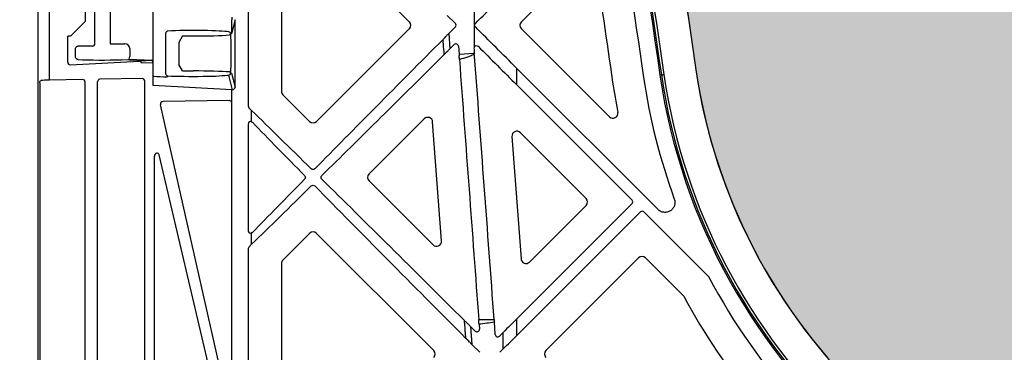
# Model space of a CAD drawing. Units: millimetres. Extents: x 44209 to 44556, y 21650 to 22506.
# Drawn here: x 44347 to 44355, y 22089 to 22091 of the extents above; entities that cross this region are included whole.
import ezdxf

# ---------------------------------------------------------------- set-up
doc = ezdxf.new("R2010")
doc.units = ezdxf.units.MM
doc.header["$LTSCALE"] = 0.25
doc.header["$MEASUREMENT"] = 0
doc.layers.add('HATCHING', color=7, linetype='Continuous', lineweight=5, true_color=0xbdbdbd)
doc.layers.add('RootSpace 400', color=1, linetype='Continuous')

msp = doc.modelspace()

# ---------------------------------------------------------------- hatches: boundary and pattern name
at = {"layer": 'HATCHING'}
h = msp.add_hatch(dxfattribs=at)
h.set_pattern_fill('EARTH', color=256, scale=3.937, angle=45, style=0)
edge = h.paths.add_edge_path()
edge.add_arc((44436.9173, 22094.5541), 1.9685, 180, 360, ccw=False)
edge.add_line((44434.9488, 22094.5541), (44434.9488, 22099.5541))
edge.add_line((44434.9488, 22099.5541), (44434.8476, 22099.5541))
edge.add_line((44434.8476, 22099.5541), (44434.6466, 22099.5541))
edge.add_line((44434.6466, 22099.5541), (44430.0201, 22099.5541))
edge.add_ellipse((44546.1512, 22109.8287), major_axis=(0, 116.6023), ratio=0.99984765, start_angle=95.055281, end_angle=95.074873)
edge.add_line((44430.0236, 22099.5144), (44430.0494, 22099.1604))
edge.add_line((44430.0494, 22099.1604), (44430.0529, 22099.1604))
edge.add_spline(control_points=[(44430.0529, 22099.1604), (44430.0531, 22099.1604), (44430.0532, 22099.1604), (44430.0535, 22099.1604)], knot_values=[0, 0, 0, 0, 0.13677, 0.13677, 0.13677, 0.13677], degree=3, periodic=0)
edge.add_spline(control_points=[(44430.0726, 22099.1604), (44430.0726, 22099.1604), (44430.0726, 22099.1604), (44430.0726, 22099.1604)], knot_values=[0.997397, 0.997397, 0.997397, 0.997397, 1, 1, 1, 1], degree=3, periodic=0)
edge.add_line((44430.0726, 22099.1604), (44430.3303, 22099.1604))
edge.add_arc((44546.1512, 22107.7934), 116.1422, 184.262818, 188.402739)
edge.add_line((44431.2557, 22090.8215), (44431.2564, 22090.8216))
edge.add_arc((44435.7354, 22091.4832), 4.5276, 188.40284, 267.60716)
edge.add_spline(control_points=[(44435.5463, 22086.9596), (44435.5465, 22086.9595), (44435.5477, 22086.9594), (44435.5524, 22086.959), (44435.556, 22086.9587), (44435.5655, 22086.9581), (44435.5713, 22086.9578), (44435.585, 22086.9572), (44435.593, 22086.9568), (44435.6104, 22086.9562), (44435.6199, 22086.9558), (44435.6406, 22086.9552), (44435.6516, 22086.955), (44435.6744, 22086.9545), (44435.6863, 22086.9543), (44435.7107, 22086.9541), (44435.723, 22086.954), (44435.7476, 22086.954), (44435.7601, 22086.9541), (44435.7844, 22086.9543), (44435.7962, 22086.9545), (44435.8191, 22086.955), (44435.8301, 22086.9552), (44435.8506, 22086.9558), (44435.8602, 22086.9562), (44435.8778, 22086.9568), (44435.8856, 22086.9572), (44435.8993, 22086.9578), (44435.9053, 22086.9581), (44435.9147, 22086.9587), (44435.9183, 22086.959), (44435.9227, 22086.9593), (44435.9239, 22086.9595), (44435.9242, 22086.9596)], knot_values=[0.002833, 0.002833, 0.002833, 0.002833, 0.0625, 0.0625, 0.125, 0.125, 0.1875, 0.1875, 0.25, 0.25, 0.3125, 0.3125, 0.375, 0.375, 0.4375, 0.4375, 0.5, 0.5, 0.5625, 0.5625, 0.625, 0.625, 0.6875, 0.6875, 0.75, 0.75, 0.8125, 0.8125, 0.875, 0.875, 0.9375, 0.9375, 0.988074, 0.988074, 0.988074, 0.988074], degree=3, periodic=0)
edge.add_arc((44435.7353, 22091.4832), 4.5276, 272.39283, 351.59716)
edge.add_arc((44325.3195, 22107.7934), 116.1415, 351.597262, 355.737158)
edge.add_line((44441.1397, 22099.1604), (44441.1404, 22099.1604))
edge.add_line((44441.1404, 22099.1604), (44441.3981, 22099.1604))
edge.add_spline(control_points=[(44441.3983, 22099.1604), (44441.4005, 22099.1604), (44441.4048, 22099.1604), (44441.4107, 22099.1604), (44441.4151, 22099.1604), (44441.4171, 22099.1604), (44441.4175, 22099.1604), (44441.4176, 22099.1604)], knot_values=[0.007463, 0.007463, 0.007463, 0.007463, 0.217842, 0.435696, 0.653291, 0.870308, 0.927246, 0.927246, 0.927246, 0.927246], degree=3, periodic=0)
edge.add_line((44441.4178, 22099.1604), (44441.4213, 22099.1604))
edge.add_line((44441.4213, 22099.1604), (44441.4471, 22099.5144))
edge.add_ellipse((44325.3195, 22109.8287), major_axis=(0, 116.6023), ratio=0.99984765, start_angle=264.925127, end_angle=264.944683)
edge.add_line((44441.4506, 22099.5541), (44438.8858, 22099.5541))
edge.add_line((44438.8858, 22099.5541), (44438.8858, 22094.5541))
edge = h.paths.add_edge_path()
edge.add_arc((44305.6345, 22107.7934), 116.1415, 351.597262, 355.737158)
edge.add_line((44421.4547, 22099.1604), (44421.4554, 22099.1604))
edge.add_line((44421.4554, 22099.1604), (44421.713, 22099.1604))
edge.add_spline(control_points=[(44421.713, 22099.1604), (44421.7153, 22099.1604), (44421.7197, 22099.1604), (44421.7256, 22099.1604), (44421.7301, 22099.1604), (44421.7321, 22099.1604), (44421.7325, 22099.1604), (44421.7326, 22099.1604)], knot_values=[0, 0, 0, 0, 0.217842, 0.435696, 0.653291, 0.870308, 0.925181, 0.925181, 0.925181, 0.925181], degree=3, periodic=0)
edge.add_line((44421.7328, 22099.1604), (44421.7362, 22099.1604))
edge.add_line((44421.7362, 22099.1604), (44421.7621, 22099.5144))
edge.add_ellipse((44305.6345, 22109.8287), major_axis=(0, 116.6023), ratio=0.99984765, start_angle=264.925173, end_angle=264.944719)
edge.add_line((44421.7656, 22099.5541), (44417.1352, 22099.5541))
edge.add_line((44417.1352, 22099.5541), (44416.9342, 22099.5541))
edge.add_line((44416.9342, 22099.5541), (44415.1625, 22099.5541))
edge.add_line((44415.1625, 22099.5541), (44414.9615, 22099.5541))
edge.add_line((44414.9615, 22099.5541), (44410.3351, 22099.5541))
edge.add_ellipse((44526.4661, 22109.8287), major_axis=(0, 116.6023), ratio=0.99984765, start_angle=95.05533, end_angle=95.074835)
edge.add_line((44410.3386, 22099.5144), (44410.3644, 22099.1604))
edge.add_line((44410.3644, 22099.1604), (44410.3679, 22099.1604))
edge.add_spline(control_points=[(44410.3679, 22099.1604), (44410.3681, 22099.1604), (44410.3687, 22099.1604), (44410.3721, 22099.1604), (44410.3772, 22099.1604), (44410.3827, 22099.1604), (44410.3862, 22099.1604), (44410.3876, 22099.1604)], knot_values=[0.009807, 0.009807, 0.009807, 0.009807, 0.216371, 0.432728, 0.649372, 0.866578, 1, 1, 1, 1], degree=3, periodic=0)
edge.add_line((44410.3876, 22099.1604), (44410.6452, 22099.1604))
edge.add_arc((44526.4661, 22107.7934), 116.1422, 184.262818, 188.402739)
edge.add_line((44411.5707, 22090.8215), (44411.5714, 22090.8216))
edge.add_arc((44416.0503, 22091.4832), 4.5276, 188.40284, 267.60716)
edge.add_spline(control_points=[(44415.8613, 22086.9596), (44415.8614, 22086.9595), (44415.8626, 22086.9594), (44415.8673, 22086.959), (44415.871, 22086.9587), (44415.8804, 22086.9581), (44415.8863, 22086.9578), (44415.9, 22086.9572), (44415.908, 22086.9568), (44415.9254, 22086.9562), (44415.9349, 22086.9558), (44415.9556, 22086.9552), (44415.9666, 22086.955), (44415.9893, 22086.9545), (44416.0012, 22086.9543), (44416.0256, 22086.9541), (44416.0379, 22086.954), (44416.0626, 22086.954), (44416.0751, 22086.9541), (44416.0994, 22086.9543), (44416.1111, 22086.9545), (44416.134, 22086.955), (44416.1451, 22086.9552), (44416.1656, 22086.9558), (44416.1751, 22086.9562), (44416.1928, 22086.9568), (44416.2006, 22086.9572), (44416.2143, 22086.9578), (44416.2202, 22086.9581), (44416.2297, 22086.9587), (44416.2333, 22086.959), (44416.2375, 22086.9593), (44416.2387, 22086.9594), (44416.2391, 22086.9595)], knot_values=[0.002863, 0.002863, 0.002863, 0.002863, 0.0625, 0.0625, 0.125, 0.125, 0.1875, 0.1875, 0.25, 0.25, 0.3125, 0.3125, 0.375, 0.375, 0.4375, 0.4375, 0.5, 0.5, 0.5625, 0.5625, 0.625, 0.625, 0.6875, 0.6875, 0.75, 0.75, 0.8125, 0.8125, 0.875, 0.875, 0.9375, 0.9375, 0.984585, 0.984585, 0.984585, 0.984585], degree=3, periodic=0)
edge.add_arc((44416.0503, 22091.4832), 4.5276, 272.39283, 351.59716)
h.paths.add_polyline_path([(44406.3383, 22083.8061), (44406.3383, 22099.5541), (44406.2058, 22099.5541), (44406.2058, 22099.6525), (44406.2058, 22100.7571), (44406.2058, 22100.8013), (44406.2058, 22100.8682), (44406.2058, 22101.0574), (44405.815, 22102.0344), (44405.815, 22110.6958), (44406.2087, 22111.6801), (44406.2087, 22112.2706), (44396.3662, 22112.2706), (44387.0171, 22112.2706), (44387.017, 22112.2698, -0.018121), (44398.7343, 22111.8093, -0.348317), (44400.5308, 22110.1495, -0.072507), (44400.5308, 22094.7067, -0.348317), (44398.7343, 22093.0469, -0.037779), (44374.3132, 22093.0469, -0.348317), (44372.5167, 22094.7067, -0.072507), (44372.5167, 22110.1495, -0.348317), (44374.3132, 22111.8093, -0.018883), (44386.5237, 22112.2706), (44384.9091, 22112.2706), (44376.6812, 22112.2706), (44366.8387, 22112.2706), (44366.8387, 22111.6801), (44367.2324, 22110.6958), (44367.2324, 22102.0344), (44366.8387, 22101.0502), (44366.8387, 22102.5068), (44366.2452, 22102.5068), (44366.2462, 22102.3887), (44366.6389, 22102.3887), (44366.8118, 22102.3887), (44366.8357, 22102.4084), (44366.8357, 22102.3887), (44366.8357, 22102.2903), (44366.8357, 22102.0796), (44366.8357, 22102.0008), (44366.8357, 22101.8992), (44366.8357, 22100.8682), (44366.8357, 22100.8013), (44366.8357, 22100.7571), (44366.8357, 22099.6525), (44366.8357, 22099.5541), (44366.7072, 22099.5541), (44366.7072, 22083.8061)])
edge = h.paths.add_edge_path()
edge.add_arc((44246.5794, 22107.7934), 116.1415, 351.597262, 355.737158)
edge.add_line((44362.3996, 22099.1604), (44362.4003, 22099.1604))
edge.add_line((44362.4003, 22099.1604), (44362.6579, 22099.1604))
edge.add_spline(control_points=[(44362.6579, 22099.1604), (44362.6601, 22099.1604), (44362.6646, 22099.1604), (44362.6705, 22099.1604), (44362.675, 22099.1604), (44362.6767, 22099.1604), (44362.6772, 22099.1604)], knot_values=[0, 0, 0, 0, 0.217842, 0.435696, 0.653291, 0.868592, 0.868592, 0.868592, 0.868592], degree=3, periodic=0)
edge.add_line((44362.6777, 22099.1604), (44362.6811, 22099.1604))
edge.add_line((44362.6811, 22099.1604), (44362.7069, 22099.5144))
edge.add_ellipse((44246.5794, 22109.8287), major_axis=(0, 116.6023), ratio=0.99984765, start_angle=264.925127, end_angle=264.944705)
edge.add_line((44362.7105, 22099.5541), (44358.0801, 22099.5541))
edge.add_line((44358.0801, 22099.5541), (44357.8791, 22099.5541))
edge.add_line((44357.8791, 22099.5541), (44356.1074, 22099.5541))
edge.add_line((44356.1074, 22099.5541), (44355.9064, 22099.5541))
edge.add_line((44355.9064, 22099.5541), (44351.2799, 22099.5541))
edge.add_ellipse((44467.411, 22109.8287), major_axis=(0, 116.6023), ratio=0.99984765, start_angle=95.055281, end_angle=95.074873)
edge.add_line((44351.2835, 22099.5144), (44351.3093, 22099.1604))
edge.add_line((44351.3093, 22099.1604), (44351.3127, 22099.1604))
edge.add_spline(control_points=[(44351.3127, 22099.1604), (44351.3128, 22099.1604), (44351.3129, 22099.1604), (44351.3129, 22099.1604)], knot_values=[0, 0, 0, 0, 0.054161, 0.054161, 0.054161, 0.054161], degree=3, periodic=0)
edge.add_line((44351.3325, 22099.1604), (44351.5901, 22099.1604))
edge.add_arc((44467.411, 22107.7934), 116.1422, 184.262818, 188.402739)
edge.add_line((44352.5156, 22090.8215), (44352.5162, 22090.8216))
edge.add_arc((44356.9952, 22091.4832), 4.5276, 188.40284, 267.60716)
edge.add_spline(control_points=[(44356.8062, 22086.9596), (44356.8063, 22086.9595), (44356.8075, 22086.9594), (44356.8122, 22086.959), (44356.8158, 22086.9587), (44356.8253, 22086.9581), (44356.8311, 22086.9578), (44356.8449, 22086.9572), (44356.8528, 22086.9568), (44356.8703, 22086.9562), (44356.8798, 22086.9558), (44356.9005, 22086.9552), (44356.9115, 22086.955), (44356.9342, 22086.9545), (44356.9461, 22086.9543), (44356.9705, 22086.9541), (44356.9828, 22086.954), (44357.0075, 22086.954), (44357.02, 22086.9541), (44357.0442, 22086.9543), (44357.056, 22086.9545), (44357.0789, 22086.955), (44357.09, 22086.9552), (44357.1105, 22086.9558), (44357.12, 22086.9562), (44357.1377, 22086.9568), (44357.1455, 22086.9572), (44357.1592, 22086.9578), (44357.1651, 22086.9581), (44357.1746, 22086.9587), (44357.1781, 22086.959), (44357.1825, 22086.9593), (44357.1837, 22086.9595), (44357.1841, 22086.9596)], knot_values=[0.002853, 0.002853, 0.002853, 0.002853, 0.0625, 0.0625, 0.125, 0.125, 0.1875, 0.1875, 0.25, 0.25, 0.3125, 0.3125, 0.375, 0.375, 0.4375, 0.4375, 0.5, 0.5, 0.5625, 0.5625, 0.625, 0.625, 0.6875, 0.6875, 0.75, 0.75, 0.8125, 0.8125, 0.875, 0.875, 0.9375, 0.9375, 0.988148, 0.988148, 0.988148, 0.988148], degree=3, periodic=0)
edge.add_arc((44356.9952, 22091.4832), 4.5276, 272.39283, 351.59716)
edge = h.paths.add_edge_path()
edge.add_arc((44337.3101, 22091.4832), 4.5276, 272.39283, 351.59716)
edge.add_arc((44226.8943, 22107.7934), 116.1415, 351.597262, 355.737158)
edge.add_line((44342.7145, 22099.1604), (44342.7152, 22099.1604))
edge.add_line((44342.7152, 22099.1604), (44342.9729, 22099.1604))
edge.add_spline(control_points=[(44342.973, 22099.1604), (44342.9752, 22099.1604), (44342.9796, 22099.1604), (44342.9855, 22099.1604), (44342.9899, 22099.1604), (44342.9921, 22099.1604), (44342.9924, 22099.1604), (44342.9925, 22099.1604)], knot_values=[0.002599, 0.002599, 0.002599, 0.002599, 0.217842, 0.435696, 0.653291, 0.870308, 0.967185, 0.967185, 0.967185, 0.967185], degree=3, periodic=0)
edge.add_line((44342.9926, 22099.1604), (44342.9961, 22099.1604))
edge.add_line((44342.9961, 22099.1604), (44343.0219, 22099.5144))
edge.add_ellipse((44226.8943, 22109.8287), major_axis=(0, 116.6023), ratio=0.99984765, start_angle=264.925127, end_angle=264.944673)
edge.add_line((44343.0254, 22099.5541), (44338.395, 22099.5541))
edge.add_line((44338.395, 22099.5541), (44338.194, 22099.5541))
edge.add_line((44338.194, 22099.5541), (44338.0986, 22099.5541))
edge.add_line((44338.0986, 22099.5541), (44338.0986, 22094.5541))
edge.add_arc((44336.1301, 22094.5541), 1.9685, -180, 0, ccw=False)
edge.add_line((44334.1616, 22094.5541), (44334.1616, 22099.5541))
edge.add_line((44334.1616, 22099.5541), (44331.5949, 22099.5541))
edge.add_ellipse((44447.726, 22109.8287), major_axis=(0, 116.6023), ratio=0.99984765, start_angle=95.055281, end_angle=95.074873)
edge.add_line((44331.5984, 22099.5144), (44331.6242, 22099.1604))
edge.add_line((44331.6242, 22099.1604), (44331.6277, 22099.1604))
edge.add_spline(control_points=[(44331.6277, 22099.1604), (44331.6279, 22099.1604), (44331.628, 22099.1604), (44331.6283, 22099.1604)], knot_values=[0, 0, 0, 0, 0.136731, 0.136731, 0.136731, 0.136731], degree=3, periodic=0)
edge.add_spline(control_points=[(44331.6472, 22099.1604), (44331.6473, 22099.1604), (44331.6474, 22099.1604), (44331.6474, 22099.1604)], knot_values=[0.991979, 0.991979, 0.991979, 0.991979, 1, 1, 1, 1], degree=3, periodic=0)
edge.add_line((44331.6474, 22099.1604), (44331.9051, 22099.1604))
edge.add_arc((44447.726, 22107.7934), 116.1422, 184.262818, 188.402739)
edge.add_line((44332.8305, 22090.8215), (44332.8312, 22090.8216))
edge.add_arc((44337.3102, 22091.4832), 4.5276, 188.40284, 267.60716)
edge.add_spline(control_points=[(44337.1213, 22086.9596), (44337.1217, 22086.9595), (44337.1228, 22086.9593), (44337.1272, 22086.959), (44337.1308, 22086.9587), (44337.1403, 22086.9581), (44337.1461, 22086.9578), (44337.1598, 22086.9572), (44337.1678, 22086.9568), (44337.1852, 22086.9562), (44337.1947, 22086.9558), (44337.2154, 22086.9552), (44337.2264, 22086.955), (44337.2492, 22086.9545), (44337.2611, 22086.9543), (44337.2855, 22086.9541), (44337.2978, 22086.954), (44337.3224, 22086.954), (44337.3349, 22086.9541), (44337.3592, 22086.9543), (44337.371, 22086.9545), (44337.3939, 22086.955), (44337.4049, 22086.9552), (44337.4254, 22086.9558), (44337.435, 22086.9562), (44337.4526, 22086.9568), (44337.4604, 22086.9572), (44337.4741, 22086.9578), (44337.4801, 22086.9581), (44337.4895, 22086.9587), (44337.4931, 22086.959), (44337.4978, 22086.9593), (44337.499, 22086.9595), (44337.4992, 22086.9596)], knot_values=[0.01193, 0.01193, 0.01193, 0.01193, 0.0625, 0.0625, 0.125, 0.125, 0.1875, 0.1875, 0.25, 0.25, 0.3125, 0.3125, 0.375, 0.375, 0.4375, 0.4375, 0.5, 0.5, 0.5625, 0.5625, 0.625, 0.625, 0.6875, 0.6875, 0.75, 0.75, 0.8125, 0.8125, 0.875, 0.875, 0.9375, 0.9375, 0.995542, 0.995542, 0.995542, 0.995542], degree=3, periodic=0)
h.paths.add_polyline_path([(44367.823, 22103.4911, -1), (44371.76, 22103.4911, -1)], flags=16)
h.paths.add_polyline_path([(44401.2875, 22103.4911, -1), (44405.2245, 22103.4911, -1)], flags=16)

# ---------------------------------------------------------------- linework, layer by layer
at = {"layer": 'RootSpace 400', "linetype": 'Continuous', "lineweight": 25}
for p, q in [((44347.2832, 22099.5541), (44347.2832, 22083.8061)), ((44347.3754, 22090.7391), (44347.3754, 22093.8022)), ((44348.9556, 22092.8119), (44348.9556, 22090.5339)), ((44347.661, 22091.2076), (44347.661, 22092.1567)), ((44347.7374, 22091.0299), (44347.7374, 22092.1455)), ((44348.1995, 22090.8781), (44348.1995, 22092.1184)), ((44349.2196, 22092.1269), (44349.2196, 22090.6514)), ((44350.2373, 22091.2042), (44349.2868, 22092.1547)), ((44347.8588, 22092.0166), (44347.8588, 22091.0286)), ((44351.6472, 22091.7233), (44351.1282, 22091.2042)), ((44350.6033, 22091.1903), (44350.5394, 22091.2542)), ((44350.7539, 22091.315), (44350.7539, 22091.0045)), ((44347.5429, 22091.0895), (44347.661, 22091.2076)), ((44348.8259, 22091.2402), (44348.8259, 22091.2182)), ((44348.8511, 22091.2205), (44348.8259, 22091.1197)), ((44348.8259, 22091.1197), (44348.8259, 22091.2182)), ((44348.8511, 22090.683), (44348.8511, 22091.2205)), ((44347.5429, 22091.0895), (44347.5207, 22091.0895)), ((44347.5207, 22090.8812), (44347.5207, 22091.0895)), ((44348.299, 22091.1094), (44348.299, 22090.7941)), ((44348.4336, 22091.091), (44348.4039, 22091.0396)), ((44348.4336, 22091.091), (44348.5197, 22091.091)), ((44348.8233, 22091.1092), (44348.8158, 22091.1092)), ((44348.8183, 22091.109), (44348.8183, 22091.1092)), ((44348.8183, 22091.109), (44348.8183, 22091.1092)), ((44348.8183, 22091.109), (44348.8183, 22091.109)), ((44348.8183, 22091.109), (44348.8183, 22091.109)), ((44348.8246, 22091.1143), (44348.8233, 22091.1092)), ((44348.8259, 22091.1394), (44348.8246, 22091.134)), ((44348.8246, 22091.134), (44348.8246, 22091.1143)), ((44349.4996, 22090.4108), (44350.2373, 22091.1486)), ((44350.6033, 22091.1625), (44350.5502, 22091.1094)), ((44350.5502, 22091.1094), (44350.5593, 22090.9874)), ((44351.1282, 22091.1486), (44351.829, 22090.4477)), ((44347.8588, 22091.0286), (44347.9745, 22091.0291)), ((44348.4039, 22091.0396), (44348.403, 22091.0108)), ((44348.403, 22091.0108), (44348.403, 22090.8927)), ((44348.8208, 22090.8825), (44348.8208, 22091.021)), ((44350.5593, 22090.9874), (44350.5941, 22091.0222)), ((44347.5833, 22090.9244), (44347.5833, 22090.9901)), ((44348.014, 22090.9899), (44348.014, 22090.9272)), ((44350.6276, 22091.0097), (44350.6324, 22090.9449)), ((44350.6324, 22090.9449), (44350.7494, 22090.9537)), ((44350.7494, 22090.9537), (44350.7539, 22090.9537)), ((44350.7539, 22090.9592), (44350.7539, 22090.9537)), ((44347.5404, 22090.8625), (44348.0909, 22090.8914)), ((44348.0702, 22090.8951), (44347.9445, 22090.9017)), ((44348.0083, 22090.9071), (44348.1861, 22090.8978)), ((44348.0978, 22090.8931), (44348.1861, 22090.8978)), ((44348.1995, 22090.8781), (44348.1062, 22090.8732)), ((44348.1995, 22090.6961), (44348.1995, 22090.8781)), ((44348.403, 22090.8927), (44348.4039, 22090.8639)), ((44348.4336, 22090.8124), (44348.4039, 22090.8639)), ((44348.4336, 22090.8124), (44348.5197, 22090.8124)), ((44348.8314, 22090.6633), (44348.8022, 22090.7802)), ((44348.8158, 22090.7943), (44348.8233, 22090.7943)), ((44348.8233, 22090.7943), (44348.8511, 22090.683)), ((44351.0921, 22090.701), (44351.0921, 22090.8331)), ((44352.215, 22089.7102), (44351.0921, 22090.8331)), ((44352.2419, 22090.7811), (44352.23, 22090.7793)), ((44352.5156, 22090.8215), (44352.5162, 22090.8216)), ((44347.2989, 22090.7176), (44347.2989, 22087.8788)), ((44347.6387, 22090.7437), (44347.3754, 22090.7391)), ((44347.6588, 22087.872), (44347.6588, 22090.7244)), ((44347.7575, 22087.8703), (44347.7575, 22090.7261)), ((44348.1131, 22090.752), (44347.7768, 22090.7461)), ((44348.1331, 22087.8638), (44348.1331, 22090.7326)), ((44348.3177, 22090.7734), (44348.3103, 22090.7661)), ((44351.0921, 22090.701), (44352.0087, 22089.7845)), ((44348.8259, 22090.6633), (44348.1995, 22090.6961)), ((44348.8259, 22090.558), (44348.8259, 22090.6633)), ((44348.8259, 22090.6633), (44348.8314, 22090.6633)), ((44349.2312, 22090.6236), (44349.4439, 22090.4108)), ((44348.7864, 22088.211), (44348.258, 22090.5437)), ((44348.8059, 22090.5774), (44348.2767, 22090.5681)), ((44348.8259, 22088.2094), (44348.8259, 22090.558)), ((44348.9834, 22090.4979), (44348.9613, 22090.52)), ((44348.9834, 22090.4079), (44348.9834, 22090.4979)), ((44348.9556, 22090.3899), (44348.9556, 22089.5409)), ((44350.3557, 22090.4318), (44349.9172, 22089.9933)), ((44350.4932, 22089.4594), (44350.4228, 22090.4069)), ((44351.6432, 22089.7984), (44351.1203, 22090.3212)), ((44351.0532, 22090.2905), (44351.1256, 22089.3171)), ((44348.2103, 22087.8916), (44348.2103, 22090.1351)), ((44348.7789, 22087.8861), (44348.2485, 22090.1454)), ((44349.9172, 22089.9376), (44350.4261, 22089.4286)), ((44351.0921, 22088.84), (44352.0087, 22089.7566)), ((44352.0747, 22089.6906), (44351.0921, 22088.708)), ((44351.1927, 22089.2922), (44351.6432, 22089.7427)), ((44352.1025, 22089.6906), (44352.6164, 22089.1767)), ((44348.9834, 22089.4329), (44348.9834, 22089.523)), ((44349.4439, 22089.52), (44349.2312, 22089.3072)), ((44350.4322, 22088.5874), (44349.4996, 22089.52)), ((44348.9556, 22089.3969), (44348.9556, 22087.9728)), ((44348.9613, 22089.4108), (44348.9834, 22089.4329)), ((44352.0608, 22089.3251), (44351.323, 22088.5874)), ((44352.4124, 22089.0292), (44352.1164, 22089.3251)), ((44349.2196, 22089.2794), (44349.2196, 22088.0903)), ((44351.0921, 22088.708), (44351.0921, 22088.84)), ((44350.724, 22088.7791), (44350.7612, 22088.742)), ((44350.724, 22088.7791), (44350.7347, 22088.6365)), ((44350.7918, 22088.797), (44350.7947, 22088.7574)), ((44350.921, 22088.7149), (44350.9137, 22088.8136)), ((44350.9843, 22088.7322), (44350.9546, 22088.7025)), ((44350.9843, 22088.6002), (44350.9843, 22088.7322)), ((44350.7977, 22088.5735), (44350.7347, 22088.6365)), ((44350.9575, 22088.5735), (44350.9843, 22088.6002))]:
    msp.add_line(p, q, dxfattribs=at)
at = {"layer": 'RootSpace 400', "linetype": 'Continuous', "lineweight": 25, "flags": 128}
msp.add_lwpolyline([(44352.2419, 22090.7811), (44352.2424, 22090.7812), (44352.2435, 22090.7813), (44352.2453, 22090.7816), (44352.2477, 22090.782), (44352.2507, 22090.7824), (44352.254, 22090.7829), (44352.2576, 22090.7834), (44352.2614, 22090.784)], dxfattribs=at)
at = {"layer": 'RootSpace 400', "linetype": 'Continuous', "lineweight": 25}
for centre, radius, start, end in [((44467.411, 22107.7934), 116.4308, 184.057978, 188.402738), ((44467.411, 22107.7934), 116.4188, 184.25267, 188.402738), ((44467.411, 22107.7934), 116.3991, 184.25339, 188.402738), ((44467.411, 22107.7934), 116.1422, 184.262817, 188.402738), ((44467.411, 22107.7934), 116.1415, 184.262842, 188.402738), ((44467.411, 22107.7934), 116.5622, 187.653211, 188.402738), ((44467.411, 22107.7934), 116.8108, 187.918596, 188.402738), ((44350.2095, 22091.1764), 0.0394, 315, 45), ((44351.156, 22091.1764), 0.0394, 135, 225), ((44356.9952, 22091.4832), 4.8169, 188.40274, 351.59726), ((44356.9952, 22091.4832), 4.8049, 188.40274, 264.70098), ((44356.9952, 22091.4832), 4.7852, 188.40274, 264.70098), ((44356.9952, 22091.4832), 4.5282, 188.40274, 264.39938), ((44356.9952, 22091.4832), 4.5276, 188.40274, 267.60734), ((44356.9952, 22091.4832), 5.1968, 188.40274, 191.09551), ((44356.9952, 22091.4832), 4.9483, 188.40274, 199.9766), ((44349.259, 22090.6514), 0.0394, 180, 225), ((44351.8569, 22090.4756), 0.0394, 225, 11.09551), ((44349.4718, 22090.4387), 0.0394, 225, 315), ((44350.3835, 22090.4039), 0.0394, 4.25, 135), ((44351.0925, 22090.2934), 0.0394, 45, 184.25), ((44349.945, 22089.9654), 0.0394, 135, 225), ((44351.6153, 22089.7705), 0.0394, 315, 45), ((44349.4718, 22089.4922), 0.0394, 45, 135), ((44350.454, 22089.4565), 0.0394, 225, 4.25), ((44349.259, 22089.2794), 0.0394, 135, 180), ((44351.1648, 22089.32), 0.0394, 184.25, 315), ((44352.0886, 22089.2973), 0.0394, 45, 135), ((44356.9952, 22091.4832), 4.9483, 207.84467, 222.36557), ((44352.3845, 22089.0014), 0.0394, 28.29315, 45), ((44356.9952, 22091.4832), 5.1968, 208.29315, 219.55769), ((44350.4044, 22088.5596), 0.0394, 315, 45), ((44351.3509, 22088.5596), 0.0394, 135, 225)]:
    msp.add_arc(centre, radius, start, end, dxfattribs=at)
for centre, major_axis, ratio, start_param, end_param in [((44351.0921, 22091.5926), (2.9525, 2.9534), 0.012341, 4.588101, 4.700045), ((44350.5894, 22091.1764), (0.0197, 0), 0.999695, 5.497939, 7.068431), ((44348.5197, 22091.1188), (0.2953, 0), 0.052408, 0.295012, 2.324324), ((44348.5197, 22091.1095), (0.3521, 0), 0.052432, 4.712389, 5.674243), ((44348.8071, 22091.123), (-0.0099, 0.0391), 0.136481, 4.317736, 4.430815), ((44350.5503, 22091.109), (0.0184, 0.0184), 0.013225, 1.559405, 2.808421), ((44351.0921, 22090.7602), (-2.9525, 2.9534), 0.012341, 4.724733, 4.836677), ((44347.9745, 22090.9897), (0.0365, 0.0152), 0.993822, 5.890501, 7.461278), ((44351.0921, 22091.5789), (2.9525, 2.9534), 0.012341, 1.758468, 2.133694), ((44350.608, 22091.0083), (-0.0069, -0.0185), 0.999124, 2.000916, 4.282269), ((44347.7959, 22091.009), (0.2756, 0), 0.004363, 1.858245, 2.346608), ((44351.0921, 22091.5926), (2.9525, 2.9534), 0.012341, 4.146908, 4.503311), ((44350.5593, 22090.9879), (0.0184, 0.0184), 0.013225, 3.487227, 4.700997), ((44350.6328, 22090.945), (-0.0015, 0.0196), 0.017455, 1.570801, 2.308655), ((44350.7494, 22091.029), (-0.0394, 0.5299), 0.001293, 1.638201, 1.702973), ((44351.0921, 22085.718), (-2.9523, 39.7401), 0.001293, 4.790772, 4.844565), ((44351.0921, 22090.7739), (-2.9525, 2.9534), 0.012341, 1.478959, 1.58314), ((44347.5404, 22090.8822), (0.0146, 0.0141), 0.948575, 2.397899, 3.968467), ((44347.7959, 22090.9138), (0.2756, 0), 0.052408, 3.936556, 5.281827), ((44347.9745, 22090.9293), (0.0291, -0.0282), 0.948575, 0.198822, 0.743694), ((44347.9588, 22090.8893), (0.1575, 0), 0.052408, 0.489828, 0.785398), ((44348.1856, 22090.8781), (0, 0.0197), 0.706622, 4.712389, 6.24617), ((44351.0921, 22085.4505), (-2.9523, 39.7401), 0.001293, 1.43304, 1.485445), ((44348.5197, 22090.7847), (0.2953, 0), 0.052408, 3.958861, 5.988173), ((44348.5197, 22090.794), (0.3521, 0), 0.052432, 0.608943, 1.570796), ((44348.8071, 22090.7805), (0.0099, 0.0391), 0.136481, 4.993962, 5.107042), ((44347.5981, 22090.7352), (0.315, 0), 0.017455, 2.356194, 2.758372), ((44347.6387, 22090.724), (0.0185, 0.0079), 0.975196, 5.890715, 7.461206), ((44347.7768, 22090.7264), (0.0074, 0.0183), 0.976036, 0.392775, 1.963267), ((44348.1131, 22090.7323), (0.0185, 0.0079), 0.975196, 5.890715, 7.461206), ((44348.2192, 22090.7698), (0.0197, 0), 0.052408, 2.269951, 3.141593), ((44348.5197, 22090.7847), (0.4134, 0), 0.052408, 3.852948, 4.181287), ((44348.8314, 22090.683), (-0.0048, 0.0191), 0.998544, 2.897158, 4.467269), ((44348.2767, 22090.5485), (0.0063, 0.0187), 0.97295, 0.33614, 2.133171), ((44348.8059, 22090.5577), (0.0185, 0.0079), 0.975196, 5.890715, 7.461206), ((44348.9753, 22090.5339), (-0.0182, -0.0075), 0.999822, 5.890549, 6.675821), ((44351.0921, 22088.3382), (-2.9525, 2.9534), 0.012341, 5.311251, 5.520132), ((44348.9753, 22090.3899), (0.0075, -0.0182), 0.998961, 2.322072, 4.319322), ((44351.0921, 22088.352), (-2.9525, 2.9534), 0.012341, 0.790578, 0.974933), ((44348.2296, 22090.138), (0.0129, 0.0168), 0.859734, 5.668423, 8.580737), ((44351.0921, 22091.5789), (2.9525, 2.9534), 0.012341, 2.16666, 2.351015), ((44351.0921, 22088.3382), (-2.9525, 2.9534), 0.012341, 4.866216, 5.27787), ((44351.0921, 22091.5926), (2.9525, 2.9534), 0.012341, 3.904646, 4.113527), ((44351.0921, 22088.352), (-2.9525, 2.9534), 0.012341, 1.007898, 1.445591), ((44351.9947, 22089.7705), (0.0197, 0), 0.999695, 5.497939, 7.068431), ((44352.0886, 22089.6767), (0, -0.0197), 0.999695, 2.356347, 3.926839), ((44348.9753, 22089.5409), (-0.0075, -0.0182), 0.998961, 5.105456, 7.102706), ((44348.9753, 22089.3969), (-0.0182, 0.0075), 0.999822, 5.890549, 6.675821), ((44351.0921, 22088.7672), (2.9525, 2.9534), 0.012341, 1.558452, 1.594969), ((44350.7241, 22088.7786), (-0.0213, 0.0213), 0.011388, 4.725616, 5.733758), ((44350.7751, 22088.7559), (-0.0082, 0.0179), 0.998746, 1.926817, 4.356368), ((44350.9407, 22088.7164), (0.0069, 0.0185), 0.999124, 2.000916, 4.282269), ((44351.0921, 22088.7809), (2.9525, 2.9534), 0.012341, 4.663528, 4.700045), ((44350.7346, 22088.6371), (-0.0213, 0.0213), 0.011388, 0.608895, 1.584024)]:
    msp.add_ellipse(centre, major_axis=major_axis, ratio=ratio, start_param=start_param, end_param=end_param, dxfattribs=at)
for points, knots in [([(44350.7622, 22091.1625), (44350.7586, 22091.1662), (44350.7565, 22091.1713), (44350.7565, 22091.1815), (44350.7586, 22091.1867), (44350.7622, 22091.1903)], [0, 0, 0, 0, 0.5, 0.5, 1, 1, 1, 1]), ([(44348.3177, 22091.1301), (44348.3131, 22091.1299), (44348.3089, 22091.128), (44348.3036, 22091.1229), (44348.302, 22091.1207), (44348.2997, 22091.1156), (44348.299, 22091.1125), (44348.299, 22091.1094)], [0, 0, 0, 0, 0.5, 0.5, 0.75, 0.75, 1, 1, 1, 1]), ([(44348.8149, 22091.1134), (44348.8147, 22091.1146), (44348.8135, 22091.1166), (44348.8093, 22091.1207), (44348.8062, 22091.1226), (44348.8022, 22091.1233)], [0, 0, 0, 0, 0.5, 0.5, 1, 1, 1, 1]), ([(44348.8183, 22091.109), (44348.8182, 22091.1079), (44348.818, 22091.1066), (44348.8168, 22091.1038), (44348.8157, 22091.1024), (44348.8135, 22091.1006), (44348.8124, 22091.1), (44348.8104, 22091.0992), (44348.8094, 22091.099), (44348.8085, 22091.0989)], [0, 0, 0, 0, 0.25, 0.25, 0.5, 0.5, 0.75, 0.75, 1, 1, 1, 1]), ([(44348.8208, 22091.021), (44348.8206, 22091.0201), (44348.8204, 22091.022), (44348.82, 22091.0286), (44348.8199, 22091.0315), (44348.8197, 22091.0381), (44348.8196, 22091.0419), (44348.8193, 22091.0543), (44348.8191, 22091.064), (44348.8187, 22091.0854), (44348.8185, 22091.0969), (44348.8183, 22091.109)], [0, 0, 0, 0, 0.25, 0.25, 0.375, 0.375, 0.5, 0.5, 0.75, 0.75, 1, 1, 1, 1]), ([(44350.5054, 22091.0636), (44350.5083, 22091.0665), (44350.5111, 22091.0693), (44350.5164, 22091.0748), (44350.5191, 22091.0774), (44350.5263, 22091.0849), (44350.5305, 22091.0892), (44350.5328, 22091.0917)], [0, 0, 0, 0, 0.25, 0.25, 0.5, 0.5, 1, 1, 1, 1]), ([(44347.7178, 22091.0102), (44347.7228, 22091.0102), (44347.7278, 22091.0122), (44347.7352, 22091.0194), (44347.7374, 22091.0246), (44347.7374, 22091.0299)], [0, 0, 0, 0, 0.5, 0.5, 1, 1, 1, 1]), ([(44350.5149, 22090.944), (44350.5127, 22090.9718), (44350.5105, 22090.9996), (44350.5083, 22091.0275), (44350.5073, 22091.0395), (44350.5064, 22091.0516), (44350.5054, 22091.0636)], [0, 0, 0, 0, 0.002127893, 0.002127893, 0.002127893, 0.00304996, 0.00304996, 0.00304996, 0.00304996]), ([(44350.7539, 22091.0045), (44350.7554, 22091.0071), (44350.7576, 22091.0094), (44350.7626, 22091.0127), (44350.7655, 22091.0138), (44350.7744, 22091.0149), (44350.7807, 22091.0128), (44350.785, 22091.0085)], [0, 0, 0, 0, 0.25, 0.25, 0.5, 0.5, 1, 1, 1, 1]), ([(44347.5833, 22090.9901), (44347.5833, 22090.9934), (44347.5841, 22090.9964), (44347.5867, 22091.0015), (44347.5884, 22091.0036), (44347.5939, 22091.0083), (44347.5983, 22091.0099), (44347.6029, 22091.0099)], [0, 0, 0, 0, 0.25, 0.25, 0.5, 0.5, 1, 1, 1, 1]), ([(44350.5421, 22090.9705), (44350.5396, 22090.9682), (44350.5354, 22090.9642), (44350.5282, 22090.9571), (44350.5256, 22090.9546), (44350.5204, 22090.9494), (44350.5177, 22090.9467), (44350.5149, 22090.944)], [0, 0, 0, 0, 0.5, 0.5, 0.75, 0.75, 1, 1, 1, 1]), ([(44350.7539, 22090.9537), (44350.7539, 22090.9508), (44350.7522, 22090.9483), (44350.7484, 22090.9443), (44350.7462, 22090.9426), (44350.7393, 22090.938), (44350.7344, 22090.9356), (44350.7195, 22090.9288), (44350.7092, 22090.925), (44350.678, 22090.9147), (44350.657, 22090.9091), (44350.6358, 22090.9039)], [0, 0, 0, 0, 0.0625, 0.0625, 0.125, 0.125, 0.25, 0.25, 0.5, 0.5, 1, 1, 1, 1]), ([(44347.6029, 22090.9035), (44347.6006, 22090.9036), (44347.5983, 22090.9042), (44347.5941, 22090.906), (44347.592, 22090.9073), (44347.5883, 22090.9106), (44347.5867, 22090.9127), (44347.5841, 22090.9179), (44347.5833, 22090.9211), (44347.5833, 22090.9244)], [0, 0, 0, 0, 0.25, 0.25, 0.5, 0.5, 0.75, 0.75, 1, 1, 1, 1]), ([(44348.0985, 22090.8945), (44348.0974, 22090.8937), (44348.0951, 22090.8919), (44348.0924, 22090.8916), (44348.0909, 22090.8914)], [0, 0, 0, 0, 0.437828, 1, 1, 1, 1]), ([(44348.1062, 22090.8732), (44348.1062, 22090.8785), (44348.1053, 22090.8835), (44348.1024, 22090.8907), (44348.1003, 22090.8929), (44348.0978, 22090.8931)], [0, 0, 0, 0, 0.5, 0.5, 1, 1, 1, 1]), ([(44348.8183, 22090.7943), (44348.8185, 22090.8063), (44348.8187, 22090.8178), (44348.8191, 22090.8391), (44348.8193, 22090.8488), (44348.8196, 22090.8614), (44348.8197, 22090.8652), (44348.8199, 22090.8719), (44348.82, 22090.8747), (44348.8204, 22090.8814), (44348.8206, 22090.8834), (44348.8208, 22090.8825)], [0, 0, 0, 0, 0.25, 0.25, 0.5, 0.5, 0.625, 0.625, 0.75, 0.75, 1, 1, 1, 1]), ([(44348.299, 22090.7941), (44348.299, 22090.7909), (44348.2997, 22090.7879), (44348.302, 22090.7828), (44348.3036, 22090.7807), (44348.3089, 22090.7755), (44348.3131, 22090.7736), (44348.3177, 22090.7734)], [0, 0, 0, 0, 0.25, 0.25, 0.5, 0.5, 1, 1, 1, 1]), ([(44348.8022, 22090.7802), (44348.8062, 22090.7809), (44348.8093, 22090.7828), (44348.8135, 22090.7868), (44348.8147, 22090.7889), (44348.8149, 22090.79)], [0, 0, 0, 0, 0.5, 0.5, 1, 1, 1, 1]), ([(44348.8085, 22090.8045), (44348.8094, 22090.8045), (44348.8104, 22090.8043), (44348.8124, 22090.8035), (44348.8135, 22090.8029), (44348.8157, 22090.801), (44348.8168, 22090.7997), (44348.818, 22090.7969), (44348.8182, 22090.7956), (44348.8183, 22090.7945)], [0, 0, 0, 0, 0.25, 0.25, 0.5, 0.5, 0.75, 0.75, 1, 1, 1, 1]), ([(44347.2989, 22090.7176), (44347.2989, 22090.7229), (44347.2997, 22090.728), (44347.3022, 22090.7352), (44347.304, 22090.7372), (44347.306, 22090.7373)], [0, 0, 0, 0, 0.5, 0.5, 1, 1, 1, 1]), ([(44349.4857, 22090.0336), (44349.4818, 22090.0297), (44349.4768, 22090.0277), (44349.4668, 22090.0275), (44349.4617, 22090.0293), (44349.4578, 22090.0332)], [0, 0, 0, 0, 0.5, 0.5, 1, 1, 1, 1]), ([(44349.4049, 22089.9793), (44349.4066, 22089.9776), (44349.408, 22089.9755), (44349.41, 22089.9708), (44349.4106, 22089.9681), (44349.4106, 22089.9628), (44349.41, 22089.9601), (44349.408, 22089.9553), (44349.4066, 22089.9532), (44349.4049, 22089.9515)], [0, 0, 0, 0, 0.25, 0.25, 0.5, 0.5, 0.75, 0.75, 1, 1, 1, 1]), ([(44349.5408, 22089.9515), (44349.5391, 22089.9532), (44349.5376, 22089.9553), (44349.5356, 22089.9601), (44349.535, 22089.9627), (44349.535, 22089.9681), (44349.5355, 22089.9707), (44349.5376, 22089.9755), (44349.5391, 22089.9776), (44349.5408, 22089.9793)], [0, 0, 0, 0, 0.25, 0.25, 0.5, 0.5, 0.75, 0.75, 1, 1, 1, 1]), ([(44349.4578, 22089.8977), (44349.4617, 22089.9015), (44349.4668, 22089.9033), (44349.4768, 22089.9031), (44349.4818, 22089.9011), (44349.4857, 22089.8972)], [0, 0, 0, 0, 0.5, 0.5, 1, 1, 1, 1]), ([(44352.3447, 22089.7927), (44352.3477, 22089.7843), (44352.3493, 22089.7756), (44352.3495, 22089.7577), (44352.3482, 22089.7489), (44352.3424, 22089.732), (44352.3382, 22089.7242), (44352.3272, 22089.7101), (44352.3206, 22089.7041), (44352.3055, 22089.6945), (44352.2973, 22089.6911), (44352.2799, 22089.687), (44352.271, 22089.6865), (44352.2532, 22089.6885), (44352.2447, 22089.6909), (44352.2286, 22089.6987), (44352.2214, 22089.7038), (44352.215, 22089.7102)], [0, 0, 0, 0, 0.125, 0.125, 0.25, 0.25, 0.375, 0.375, 0.5, 0.5, 0.625, 0.625, 0.75, 0.75, 0.875, 0.875, 1, 1, 1, 1]), ([(44350.6872, 22088.6846), (44350.6841, 22088.7234), (44350.6809, 22088.7622), (44350.6778, 22088.801), (44350.6771, 22088.8096), (44350.6764, 22088.8182), (44350.6757, 22088.8268)], [0, 0, 0, 0, 0.002965613, 0.002965613, 0.002965613, 0.003622242, 0.003622242, 0.003622242, 0.003622242]), ([(44350.6757, 22088.8268), (44350.6813, 22088.8212), (44350.6867, 22088.8158), (44350.6945, 22088.8081), (44350.6971, 22088.8056), (44350.7018, 22088.801), (44350.704, 22088.7988), (44350.706, 22088.7969)], [0, 0, 0, 0, 0.5, 0.5, 0.75, 0.75, 1, 1, 1, 1]), ([(44350.717, 22088.6544), (44350.713, 22088.6585), (44350.7082, 22088.6634), (44350.6981, 22088.6737), (44350.6927, 22088.6791), (44350.6872, 22088.6846)], [0, 0, 0, 0, 0.5, 0.5, 1, 1, 1, 1])]:
    msp.add_open_spline(points, degree=3, knots=knots, dxfattribs=at)
for points in [[(44350.7539, 22091.0045), (44350.752, 22091.0011), (44350.7511, 22090.9972), (44350.7514, 22090.9933)], [(44350.6358, 22090.9039), (44350.635, 22090.9142), (44350.6342, 22090.9242), (44350.6335, 22090.9317)], [(44348.9834, 22090.4079), (44348.9855, 22090.4068), (44348.9875, 22090.4055), (44348.9893, 22090.4036)], [(44348.9893, 22089.5272), (44348.9875, 22089.5254), (44348.9855, 22089.524), (44348.9834, 22089.523)], [(44352.6164, 22089.1767), (44352.6178, 22089.1753), (44352.6189, 22089.1738), (44352.6199, 22089.172)], [(44350.7892, 22088.8345), (44350.8301, 22088.8338), (44350.8711, 22088.8338), (44350.9121, 22088.8335)], [(44350.7909, 22088.8095), (44350.7905, 22088.8166), (44350.7899, 22088.8254), (44350.7892, 22088.8345)], [(44350.9121, 22088.8335), (44350.9125, 22088.829), (44350.9128, 22088.8246), (44350.9132, 22088.8203)], [(44350.9132, 22088.8203), (44350.9133, 22088.8182), (44350.9135, 22088.8159), (44350.9137, 22088.8136)], [(44350.7918, 22088.797), (44350.7914, 22088.8016), (44350.7911, 22088.806), (44350.7909, 22088.8095)], [(44350.9137, 22088.8136), (44350.8732, 22088.807), (44350.8325, 22088.8014), (44350.7918, 22088.797)]]:
    msp.add_open_spline(points, degree=3, dxfattribs=at)

doc.saveas('drawing.dxf')
